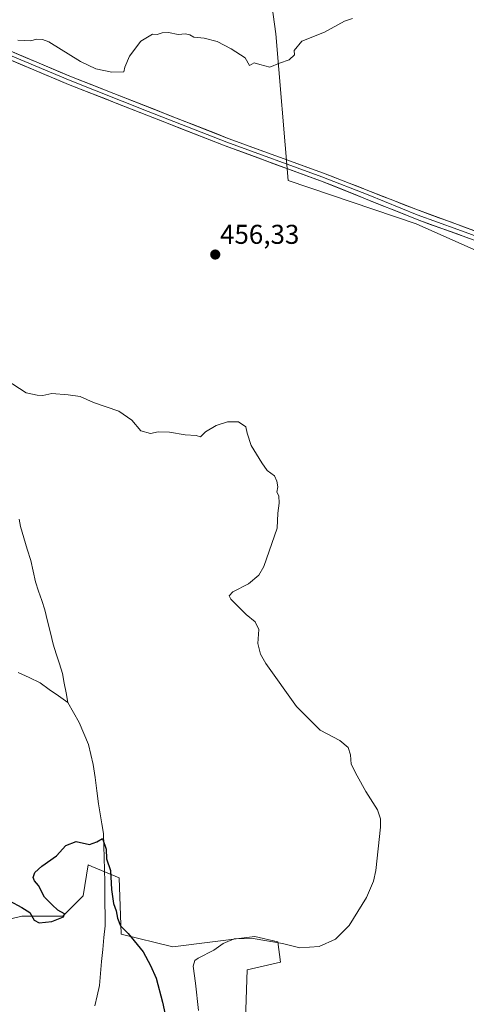
# Model space of a CAD drawing. Units: metres. Extents: x 641797 to 645263, y 4718316 to 4720700.
# Drawn here: x 643183 to 643347, y 4718763 to 4719126 of the extents above; entities that cross this region are included whole.
import ezdxf
from ezdxf.enums import TextEntityAlignment as Align

# ---------------------------------------------------------------- set-up
doc = ezdxf.new("R2010")
doc.units = ezdxf.units.M
doc.header["$MEASUREMENT"] = 0
for name, color, linetype, lineweight in [('Carátula', 7, 'Continuous', 5), ('Corriente natural lineal', 142, 'Continuous', 13), ('Cultivos herbáceos CxS', 92, 'Continuous', 0), ('Cultivos leñosos CxS', 92, 'Continuous', 0), ('Curva de nivel maestra', 36, 'Continuous', 30), ('Curva de nivel normal', 36, 'Continuous', 0), ('Layer 0', 7, 'Continuous', 0), ('Matorral CxS', 135, 'Continuous', 0), ('Punto de cota en terreno', 7, 'Continuous', 0), ('Rótulo de punto de cota en terreno', 19, 'Continuous', 0)]:
    doc.layers.add(name, color=color, linetype=linetype, lineweight=lineweight)
doc.styles.add('Arial', font='txt', dxfattribs={"height": 0.2})

# ---------------------------------------------------------------- blocks, each defined once
blk = doc.blocks.new('*U150')
at = {"layer": 'Cultivos herbáceos CxS', "color": 92, "linetype": 'Continuous', "lineweight": 0}
for points in [[(643268.9257, 4719177.4723, 462.5463), (643276.8183, 4719120.3291, 460.1496), (643281.3123, 4719066.3371, 457.8254), (643328.3743, 4719050.3305, 457.1872), (643370.7303, 4719031.4989, 456.8501), (643403.6729, 4719016.4341, 456.7676), (643410.2197, 4719031.0881, 457.6551), (643421.5159, 4719058.3945, 458.536), (643430.9291, 4719080.9911, 459.3862), (643441.2825, 4719116.7715, 460.3209), (643457.2771, 4719153.6617, 462.5141)], [(643265.2845, 4718746.6707, 459.0698), (643266.2479, 4718775.8601, 458.2744), (643278.4837, 4718778.6857, 457.4247), (643277.5431, 4718786.2187, 455.8685), (643269.0719, 4718788.1019, 456.0043), (643238.9519, 4718784.3359, 453.1919), (643220.0069, 4718789.0069, 449.4134), (643219.1861, 4718809.7571, 450.2911), (643209.1637, 4718813.9351, 449.8495), (643207.8911, 4718814.4657, 449.8498), (643206.0093, 4718803.1667, 449.5999), (643198.4791, 4718795.6341, 449.4932), (643183.4187, 4718795.6337, 449.3172), (643175.8889, 4718793.7505, 449.1271)]]:
    blk.add_polyline3d(points, dxfattribs=at)
blk = doc.blocks.new('*U153')
at = {"layer": 'Matorral CxS', "color": 135, "linetype": 'Continuous', "lineweight": 0}
blk.add_polyline3d([(643175.89, 4718793.75, 449.13), (643183.42, 4718795.63, 449.32), (643198.48, 4718795.63, 449.49), (643206.01, 4718803.17, 449.6), (643207.89, 4718814.47, 449.85), (643209.16, 4718813.94, 449.85), (643219.19, 4718809.76, 450.29), (643220.01, 4718789.01, 449.41), (643238.95, 4718784.34, 453.19), (643269.07, 4718788.1, 456), (643277.54, 4718786.22, 455.87), (643278.48, 4718778.69, 457.42), (643266.25, 4718775.86, 458.27), (643265.28, 4718746.67, 459.07)], dxfattribs=at)
blk = doc.blocks.new('*U197')
at = {"layer": 'Curva de nivel normal', "color": 36, "linetype": 'Continuous', "lineweight": 0}
blk.add_polyline3d([(643248.42, 4718760.87, 455), (643247.31, 4718770.94, 455), (643246.44, 4718777.18, 455), (643247.08, 4718779.32, 455), (643248.22, 4718780.2, 455), (643254.08, 4718783.07, 455), (643257.5, 4718785.59, 455), (643261.45, 4718787.24, 455), (643268.48, 4718787.46, 455), (643279.24, 4718785.59, 455), (643285.58, 4718784, 455), (643292.69, 4718784.52, 455), (643298.72, 4718787.22, 455), (643303.72, 4718792.26, 455), (643310.16, 4718802.56, 455), (643312.77, 4718808.48, 455), (643313.6, 4718812.4, 455), (643315.24, 4718828.41, 455), (643315.31, 4718831.47, 455), (643314.22, 4718834.81, 455), (643309.84, 4718841.52, 455), (643306.74, 4718847.27, 455), (643304.53, 4718851.59, 455), (643304.25, 4718855, 455), (643303.44, 4718857.68, 455), (643300.34, 4718860.24, 455), (643293.12, 4718864.13, 455), (643284.45, 4718872.8, 455), (643273.11, 4718888.64, 455), (643271.18, 4718892.04, 455), (643270.24, 4718896, 455), (643270.58, 4718901.1, 455), (643269.23, 4718903.9, 455), (643265.95, 4718906.62, 455), (643260.28, 4718912.28, 455), (643259.64, 4718913.49, 455), (643260.96, 4718914.97, 455), (643266.74, 4718917.88, 455), (643270.55, 4718921.16, 455), (643272.43, 4718924.31, 455), (643277.28, 4718938.42, 455), (643277.51, 4718943.98, 455), (643278.03, 4718947.56, 455), (643277.89, 4718950.36, 455), (643277.18, 4718951.71, 455), (643277.58, 4718953.67, 455), (643277.2, 4718955.71, 455), (643276.38, 4718957.71, 455), (643273.64, 4718959.64, 455), (643271.73, 4718962.39, 455), (643267.7, 4718968.85, 455), (643266.29, 4718973.35, 455), (643265.82, 4718975.75, 455), (643263.1, 4718977.54, 455), (643259.09, 4718977.54, 455), (643254.93, 4718976.21, 455), (643250.92, 4718973.8, 455), (643249.09, 4718972.07, 455), (643247.49, 4718972.45, 455), (643243.48, 4718972.81, 455), (643237.72, 4718973.71, 455), (643233.6, 4718973.8, 455), (643230.77, 4718973.22, 455), (643227.19, 4718974.22, 455), (643223.83, 4718978.11, 455), (643219.09, 4718981.41, 455), (643209.79, 4718984.7, 455), (643204.93, 4718986.85, 455), (643200.5, 4718987.42, 455), (643194.5, 4718987.96, 455), (643191.17, 4718987.28, 455), (643189.06, 4718987.39, 455), (643185.06, 4718988.22, 455), (643177.73, 4718992.99, 455)], dxfattribs=at)
blk = doc.blocks.new('*U209')
at = {"layer": 'Curva de nivel normal', "color": 36, "linetype": 'Continuous', "lineweight": 0}
blk.add_polyline3d([(643305.05, 4719125.94, 460), (643302.05, 4719125.02, 460), (643294.72, 4719120.96, 460), (643286.38, 4719117.58, 460), (643283.52, 4719114.19, 460), (643283.68, 4719112.57, 460), (643281.66, 4719110.71, 460), (643278.22, 4719109.49, 460), (643274.62, 4719108.09, 460), (643270.91, 4719108.98, 460), (643268.9, 4719109.59, 460), (643267.14, 4719108.64, 460), (643265.49, 4719111.5, 460), (643260.34, 4719114.74, 460), (643255.2, 4719117.51, 460), (643250.43, 4719118.74, 460), (643246.74, 4719119.05, 460), (643245.27, 4719119.91, 460), (643243.66, 4719120.3, 460), (643240.86, 4719120.06, 460), (643237.38, 4719120.78, 460), (643235.05, 4719120.66, 460), (643233.24, 4719120.06, 460), (643231.46, 4719120.21, 460), (643227.14, 4719117.66, 460), (643222.98, 4719112.14, 460), (643221.29, 4719108.03, 460), (643220.95, 4719106.26, 460), (643216.5, 4719106.14, 460), (643210.65, 4719107.45, 460), (643205.06, 4719110.15, 460), (643193.39, 4719117.3, 460), (643191.06, 4719118.27, 460), (643189.03, 4719118.32, 460), (643186.62, 4719117.7, 460), (643182.02, 4719117.92, 460)], dxfattribs=at)
blk = doc.blocks.new('*U220')
at = {"layer": 'Curva de nivel maestra', "color": 36, "linetype": 'Continuous', "lineweight": 30}
blk.add_polyline3d([(643178.96, 4718801.3, 450), (643183.48, 4718798.82, 450), (643186.45, 4718796.94, 450), (643188.05, 4718794.21, 450), (643189.82, 4718793.14, 450), (643194.5, 4718793.62, 450), (643198.81, 4718795.42, 450), (643199.13, 4718796.49, 450), (643196.67, 4718797.84, 450), (643194.67, 4718799.8, 450), (643191.74, 4718802.66, 450), (643189.62, 4718806.94, 450), (643188.12, 4718808.64, 450), (643187.61, 4718809.87, 450), (643188.18, 4718811.73, 450), (643190.76, 4718814.06, 450), (643196.26, 4718817.79, 450), (643199.65, 4718821.65, 450), (643203.46, 4718823.07, 450), (643208.39, 4718821.97, 450), (643211.08, 4718822.93, 450), (643213.09, 4718824.27, 450), (643214.45, 4718820.26, 450), (643214.64, 4718816.68, 450), (643216.08, 4718812.42, 450), (643216.46, 4718805.46, 450), (643217.21, 4718800.34, 450), (643218.14, 4718797.64, 450), (643218.58, 4718794.95, 450), (643219.75, 4718792.07, 450), (643222.6, 4718789.21, 450), (643228.1, 4718782.56, 450), (643230.76, 4718777.46, 450), (643232.82, 4718772.84, 450), (643235.12, 4718763.98, 450), (643238.7, 4718747.46, 450)], dxfattribs=at)
blk = doc.blocks.new('5PATER')
at = {"layer": 'Carátula', "linetype": 'Continuous', "lineweight": 5}
h = blk.add_hatch(color=250, dxfattribs=at)
edge = h.paths.add_edge_path()
edge.add_ellipse((0, 0.01), major_axis=(-1.33, -1.34), ratio=0.999422, start_angle=0, end_angle=360)

msp = doc.modelspace()

# ---------------------------------------------------------------- linework, layer by layer
at = {"layer": 'Corriente natural lineal', "color": 142, "linetype": 'Continuous', "lineweight": 13}
for points in [[(643182.47, 4718941.71, 453.29), (643183.01, 4718939.04, 453.32), (643184.25, 4718934.87, 453.31), (643185.48, 4718930.69, 453.13), (643186.72, 4718926.52, 452.94), (643187.61, 4718922.6, 452.92), (643188.5, 4718918.67, 452.98), (643189.64, 4718915.24, 452.83), (643190.77, 4718911.82, 452.7), (643191.91, 4718908.39, 452.63), (643192.93, 4718904.17, 452.51), (643193.94, 4718899.95, 452.38), (643194.96, 4718895.73, 452.33), (643196.12, 4718892.13, 452.3), (643197.28, 4718888.53, 452.27), (643198.44, 4718884.93, 452.26), (643199.07, 4718881.37, 452.02), (643199.7, 4718877.8, 451.66), (643200.33, 4718874.24, 451.45)], [(643182.14, 4718885.27, 452.25), (643186.14, 4718883.4, 451.75), (643190.14, 4718881.53, 452.02), (643193.54, 4718879.1, 451.83), (643196.93, 4718876.67, 451.51), (643200.33, 4718874.24, 451.45)], [(643200.33, 4718874.24, 451.45), (643202.41, 4718870.57, 451.02), (643204.49, 4718866.89, 451.04), (643206.21, 4718862.85, 450.72), (643207.93, 4718858.8, 450.82), (643208.82, 4718855.14, 450.82), (643209.7, 4718851.48, 450.69), (643210.36, 4718846.65, 450.68), (643211.02, 4718841.81, 450.78), (643211.68, 4718836.98, 450.4), (643212.29, 4718833.33, 450.13), (643212.9, 4718829.67, 450.18), (643213.51, 4718826.02, 450.07), (643213.63, 4718821.57, 449.91), (643213.75, 4718817.12, 449.81), (643213.87, 4718812.67, 449.71), (643213.99, 4718808.22, 449.69), (643214.01, 4718804.2, 449.54), (643214.02, 4718800.18, 449.25), (643214.04, 4718796.15, 449.03), (643214.05, 4718792.13, 448.74), (643213.63, 4718787.73, 448.15), (643213.21, 4718783.33, 447.86), (643212.8, 4718778.92, 447.3), (643212.38, 4718774.52, 446.74), (643211.96, 4718770.12, 446.89), (643211.16, 4718766.38, 447.12), (643210.35, 4718762.63, 447.2)]]:
    msp.add_polyline3d(points, dxfattribs=at)
at = {"layer": 'Cultivos herbáceos CxS', "color": 92, "linetype": 'Continuous', "lineweight": 0}
for points in [[(643268.93, 4719177.47, 462.55), (643276.82, 4719120.33, 460.15), (643281.31, 4719066.34, 457.83), (643328.37, 4719050.33, 457.19), (643370.73, 4719031.5, 456.85), (643403.67, 4719016.43, 456.77), (643410.22, 4719031.09, 457.66), (643421.52, 4719058.39, 458.54), (643430.93, 4719080.99, 459.39), (643441.28, 4719116.77, 460.32), (643457.28, 4719153.66, 462.51)], [(643265.28, 4718746.67, 459.07), (643266.25, 4718775.86, 458.27), (643278.48, 4718778.69, 457.42), (643277.54, 4718786.22, 455.87), (643269.07, 4718788.1, 456), (643238.95, 4718784.34, 453.19), (643220.01, 4718789.01, 449.41), (643219.19, 4718809.76, 450.29), (643209.16, 4718813.94, 449.85), (643207.89, 4718814.47, 449.85), (643206.01, 4718803.17, 449.6), (643198.48, 4718795.63, 449.49), (643183.42, 4718795.63, 449.32), (643175.89, 4718793.75, 449.13)]]:
    msp.add_polyline3d(points, dxfattribs=at)
at = {"layer": 'Cultivos leñosos CxS', "color": 92, "linetype": 'Continuous', "lineweight": 0}
for points in [[(643457.28, 4719153.66, 462.51), (643441.28, 4719116.77, 460.32), (643430.93, 4719080.99, 459.39), (643421.52, 4719058.39, 458.54), (643410.22, 4719031.09, 457.66), (643403.67, 4719016.43, 456.77), (643403.67, 4719016.43, 456.77), (643370.73, 4719031.5, 456.85), (643328.37, 4719050.33, 457.19), (643281.31, 4719066.34, 457.83), (643276.82, 4719120.33, 460.15), (643268.93, 4719177.47, 462.55)], [(643268.93, 4719177.47, 462.55), (643276.82, 4719120.33, 460.15), (643281.31, 4719066.34, 457.83), (643328.37, 4719050.33, 457.19), (643370.73, 4719031.5, 456.85), (643403.67, 4719016.43, 456.77), (643410.22, 4719031.09, 457.66), (643421.52, 4719058.39, 458.54), (643430.93, 4719080.99, 459.39), (643441.28, 4719116.77, 460.32), (643457.28, 4719153.66, 462.51)]]:
    msp.add_polyline3d(points, dxfattribs=at)
at = {"layer": 'Layer 0', "linetype": 'Continuous', "lineweight": 0}
for points in [[(643482.1, 4718988.38), (643480.62, 4718988.99), (643405.73, 4719019.96), (643381.31, 4719031.3), (643356.85, 4719041.83), (643329.36, 4719051.72), (643293.23, 4719066.26), (643258.23, 4719079.04), (643200.61, 4719101.69), (643171.01, 4719114.15)], [(643484.07, 4718989.54), (643480.09, 4718991.12), (643477.35, 4718992.26), (643468.89, 4718995.76), (643459.08, 4718999.85), (643450.62, 4719003.35), (643437.52, 4719008.81), (643417, 4719017.29), (643403.91, 4719022.75), (643391.7, 4719028.42), (643380.66, 4719033.24), (643368.43, 4719038.51), (643357.4, 4719043.33), (643343.66, 4719048.27), (643328.8, 4719053.74), (643310.74, 4719061.01), (643293.77, 4719067.66), (643258.76, 4719080.44), (643229.95, 4719091.77), (643201.18, 4719103.08), (643171.55, 4719115.55)], [(643172.09, 4719116.95), (643201.74, 4719104.47), (643259.29, 4719081.84), (643294.3, 4719069.06), (643328.24, 4719055.75), (643357.95, 4719044.82), (643402.08, 4719025.54), (643479.56, 4718993.25)]]:
    msp.add_lwpolyline(points, dxfattribs=at)
for points in [[(643347.69, 4719045.13, 457.1), (643343.11, 4719046.78, 457.26), (643338.52, 4719048.42, 457.62), (643333.94, 4719050.07, 457.43), (643329.36, 4719051.72, 457.38), (643324.84, 4719053.54, 457.56), (643320.33, 4719055.36, 457.52), (643315.81, 4719057.17, 457.47), (643311.3, 4719058.99, 457.39), (643306.78, 4719060.81, 457.52), (643302.26, 4719062.63, 457.7), (643297.75, 4719064.44, 457.74), (643293.23, 4719066.26, 457.83), (643288.86, 4719067.86, 457.95), (643284.48, 4719069.46, 458.03), (643280.11, 4719071.05, 458.12), (643275.73, 4719072.65, 458.23), (643271.36, 4719074.25, 458.32), (643266.98, 4719075.85, 458.32), (643262.61, 4719077.44, 458.39), (643258.23, 4719079.04, 458.44), (643253.8, 4719080.78, 458.44), (643249.37, 4719082.52, 458.54), (643244.93, 4719084.27, 458.6), (643240.5, 4719086.01, 458.6), (643236.07, 4719087.75, 458.76), (643231.64, 4719089.49, 458.67), (643227.2, 4719091.24, 458.75), (643222.77, 4719092.98, 458.93), (643218.34, 4719094.72, 458.87), (643213.91, 4719096.46, 458.91), (643209.47, 4719098.21, 459.04), (643205.04, 4719099.95, 458.98), (643200.61, 4719101.69, 459.08), (643196.38, 4719103.47, 459.3), (643192.15, 4719105.25, 458.92), (643187.92, 4719107.03, 459.1), (643183.7, 4719108.81, 459.14), (643179.47, 4719110.59, 458.99)], [(643180.56, 4719113.38, 459.49), (643184.8, 4719111.6, 459.46), (643189.03, 4719109.82, 459.52), (643193.27, 4719108.04, 459.41), (643197.5, 4719106.25, 459.45), (643201.74, 4719104.47, 459.43), (643206.17, 4719102.73, 459.3), (643210.59, 4719100.99, 459.38), (643215.02, 4719099.25, 459.28), (643219.45, 4719097.51, 459.17), (643223.87, 4719095.77, 459.19), (643228.3, 4719094.03, 459.07), (643232.73, 4719092.28, 458.94), (643237.16, 4719090.54, 458.95), (643241.58, 4719088.8, 458.85), (643246.01, 4719087.06, 458.77), (643250.44, 4719085.32, 458.75), (643254.86, 4719083.58, 458.62), (643259.29, 4719081.84, 458.6), (643263.67, 4719080.24, 458.58), (643268.04, 4719078.65, 458.43), (643272.42, 4719077.05, 458.41), (643276.8, 4719075.45, 458.38), (643281.17, 4719073.85, 458.2), (643285.55, 4719072.26, 458.08), (643289.92, 4719070.66, 458.04), (643294.3, 4719069.06, 458), (643298.54, 4719067.4, 457.91), (643302.79, 4719065.73, 457.88), (643307.03, 4719064.07, 457.8), (643311.27, 4719062.41, 457.69), (643315.51, 4719060.74, 457.71), (643319.76, 4719059.08, 457.71), (643324, 4719057.41, 457.69), (643328.24, 4719055.75, 457.68), (643332.48, 4719054.19, 457.62), (643336.73, 4719052.63, 457.59), (643340.97, 4719051.07, 457.52), (643345.22, 4719049.5, 457.46), (643349.46, 4719047.94, 457.36)]]:
    msp.add_polyline3d(points, dxfattribs=at)
at = {"layer": 'Matorral CxS', "color": 135, "linetype": 'Continuous', "lineweight": 0}
msp.add_polyline3d([(643265.28, 4718746.67, 459.07), (643266.25, 4718775.86, 458.27), (643278.48, 4718778.69, 457.42), (643277.54, 4718786.22, 455.87), (643269.07, 4718788.1, 456), (643238.95, 4718784.34, 453.19), (643220.01, 4718789.01, 449.41), (643219.19, 4718809.76, 450.29), (643209.16, 4718813.94, 449.85), (643207.89, 4718814.47, 449.85), (643206.01, 4718803.17, 449.6), (643198.48, 4718795.63, 449.49), (643183.42, 4718795.63, 449.32), (643175.89, 4718793.75, 449.13)], dxfattribs=at)

# ---------------------------------------------------------------- block references
at = {"layer": 'Cultivos herbáceos CxS', "color": 92, "linetype": 'Continuous', "lineweight": 0}
msp.add_blockref('*U150', (0, 0), dxfattribs=at)
at = {"layer": 'Curva de nivel maestra', "color": 36, "linetype": 'Continuous', "lineweight": 30}
msp.add_blockref('*U220', (0, 0), dxfattribs=at)
at = {"layer": 'Curva de nivel normal', "color": 36, "linetype": 'Continuous', "lineweight": 0}
for name in ['*U197', '*U209']:
    msp.add_blockref(name, (0, 0), dxfattribs=at)
at = {"layer": 'Matorral CxS', "color": 135, "linetype": 'Continuous', "lineweight": 0}
msp.add_blockref('*U153', (0, 0), dxfattribs=at)
at = {"layer": 'Punto de cota en terreno', "linetype": 'Continuous', "lineweight": 0}
msp.add_blockref('5PATER', (643254.55, 4719039.08, 456.33), dxfattribs=at)

# ---------------------------------------------------------------- texts
at = {"layer": 'Rótulo de punto de cota en terreno', "color": 19, "linetype": 'Continuous', "lineweight": 0, "style": 'Arial'}
msp.add_text('456,33', height=7, dxfattribs=at).set_placement((643256.31, 4719040.84), align=Align.BOTTOM_LEFT)

doc.saveas('drawing.dxf')
